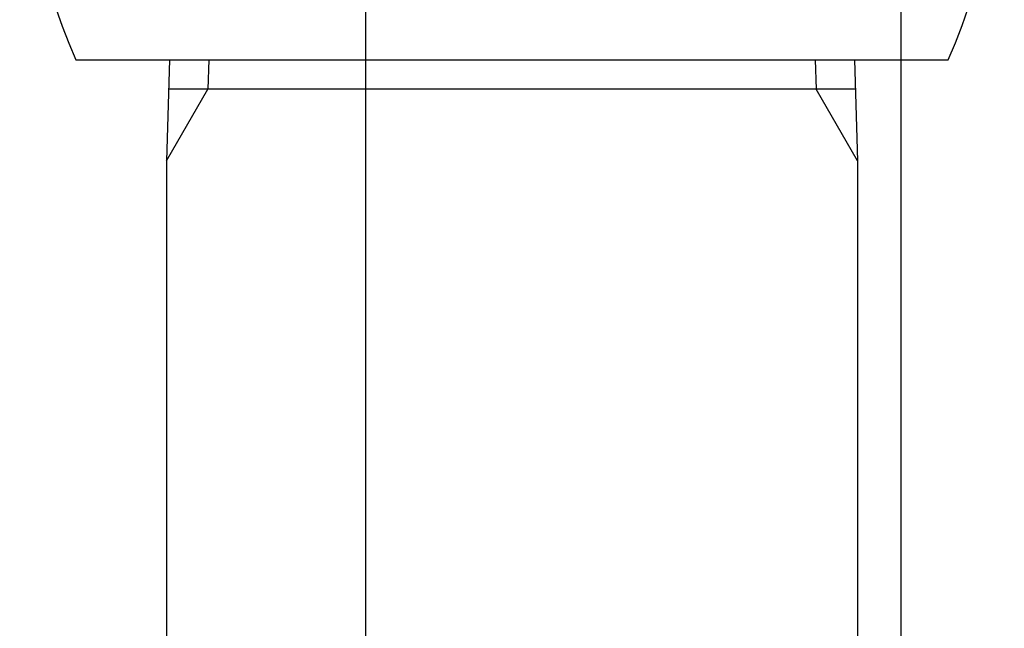
# Model space of a CAD drawing. Extents: x -1314 to 4077, y 6648 to 18697.
# Drawn here: x 2328 to 2358, y 13511 to 13529 of the extents above; entities that cross this region are included whole.
import ezdxf

# ---------------------------------------------------------------- set-up
doc = ezdxf.new("R2010")
doc.units = 0
doc.layers.add('__', color=7, linetype='CONTINUOUS')
doc.layers.add('___________2D', color=7, linetype='CONTINUOUS')

# ---------------------------------------------------------------- blocks, each defined once
blk = doc.blocks.new('____-3')
at = {"layer": '__', "color": 17}
for p, q in [((64.127, 199.75), (64.127, -335.533)), ((80.002, 199.75), (80.002, -299.605))]:
    blk.add_line(p, q, dxfattribs=at)
blk = doc.blocks.new('____-6')
at = {"layer": '__', "color": 17}
blk.add_blockref('____-3', (0, 0), dxfattribs=at)
blk = doc.blocks.new('____-7')
at = {"layer": '__', "color": 17, "linetype": 'CONTINUOUS'}
for p, q in [((6.613, 172.5), (32.487, 172.5)), ((9.394, 172.5), (9.3, 169.5)), ((10.556, 172.5), (10.529, 171.629)), ((28.544, 172.5), (28.571, 171.629)), ((29.706, 172.5), (29.8, 169.5)), ((9.3, 169.5), (10.529, 171.629)), ((29.733, 171.629), (9.367, 171.629)), ((29.8, 169.5), (28.571, 171.629)), ((9.3, 169.5), (9.3, -201.5)), ((29.8, 169.5), (29.8, -201.5))]:
    blk.add_line(p, q, dxfattribs=at)
for centre, start, end in [((14.076, 180.5), 336.5134, 26.0991), ((25.024, 180.5), 154.8, 203.4866)]:
    blk.add_arc(centre, 20.074, start, end, dxfattribs=at)
blk = doc.blocks.new('____2')
at = {"layer": '__', "color": 17}
blk.add_blockref('____-7', (0, 0), dxfattribs=at)
blk = doc.blocks.new('__________2D')
at = {"layer": '__', "color": 17}
for name, p in [('____-6', (2367.671, 13301.023)), ('____-6', (2367.671, 13301.023)), ('____2', (2416.59, 13218.919)), ('____2', (2416.59, 13218.919))]:
    blk.add_blockref(name, p, dxfattribs=at)

msp = doc.modelspace()

# ---------------------------------------------------------------- block references
at = {"layer": '___________2D'}
msp.add_blockref('__________2D', (-93.164, 136.384), dxfattribs=at)

doc.saveas('drawing.dxf')
